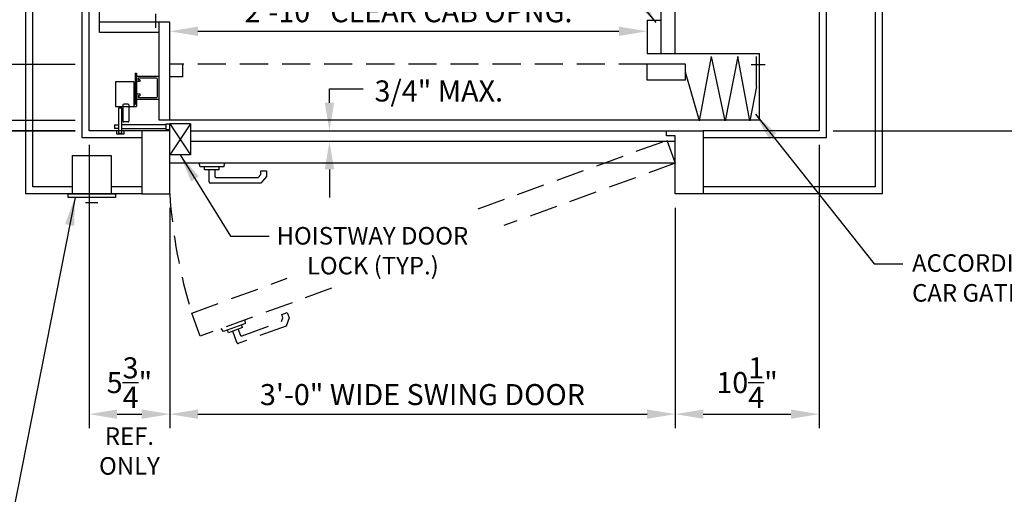
# Model space of a CAD drawing. Units: inches. Extents: x 0 to 173, y 0 to 224.
# Drawn here: x 67 to 137, y 77 to 111 of the extents above; entities that cross this region are included whole.
import ezdxf
from ezdxf.enums import TextEntityAlignment as Align

# ---------------------------------------------------------------- set-up
doc = ezdxf.new("R2010")
doc.units = ezdxf.units.IN
doc.header["$LTSCALE"] = 16
doc.header["$MEASUREMENT"] = 0
doc.linetypes.add('HIDDEN2', pattern=[0.1875, 0.125, -0.0625])
for name, color, linetype in [('1', 7, 'Continuous'), ('3', 5, 'Continuous'), ('4', 5, 'HIDDEN2'), ('5', 5, 'Continuous'), ('Door Locks - EMI', 7, 'Continuous'), ('Door Locks - GAL', 7, 'Continuous')]:
    doc.layers.add(name, color=color, linetype=linetype)
doc.styles.get("Standard").update_dxf_attribs({"font": 'romans.shx', "height": 1.5})
doc.dimstyles.get("Standard").update_dxf_attribs({"dimtxt": 1.5, "dimasz": 2, "dimexe": 1, "dimexo": 1, "dimgap": 0.5, "dimtad": 1, "dimdec": 4, "dimzin": 3, "dimdsep": 46, "dimlunit": 4, "dimtxsty": 'Standard', "dimcen": 0.09, "dimadec": 0, "dimazin": 0, "dimtfac": 1, "dimtdec": 4, "dimtofl": 0, "dimtmove": 0, "dimatfit": 3, "dimfxl": 1, "dimfrac": 2, "dimtolj": 1, "dimtzin": 0, "dimarcsym": 0})

# ---------------------------------------------------------------- blocks, each defined once
blk = doc.blocks.new('*D64')
at = {"layer": '3', "color": 0, "lineweight": -2, "transparency": 16777216}
blk.add_line((79.987, 109.85), (109.987, 109.85), dxfattribs=at)
at = {"layer": '3', "color": 0, "transparency": 16777216}
for points in [[(79.987, 110.184), (79.987, 109.517), (77.987, 109.85)], [(109.987, 110.184), (109.987, 109.517), (111.987, 109.85)]]:
    blk.add_solid(points, dxfattribs=at)
at = {"layer": 'DEFPOINTS', "color": 0, "transparency": 16777216}
for p in [(111.987, 109.85), (111.987, 108.262), (77.987, 107.512)]:
    blk.add_point(p, dxfattribs=at)
at = {"layer": '3', "color": 0, "transparency": 16777216, "insert": (94.987, 111.243), "char_height": 1.5, "attachment_point": 5}
blk.add_mtext('\\A1;2\'-10" CLEAR CAB OPNG.', dxfattribs=at)
blk = doc.blocks.new('*D68')
at = {"layer": '3', "color": 0, "lineweight": -2, "transparency": 16777216}
for p, q in [((66.737, 118.512), (51.049, 118.512)), ((52.049, 104.762), (52.049, 116.512)), ((71.237, 102.762), (51.049, 102.762))]:
    blk.add_line(p, q, dxfattribs=at)
at = {"layer": '3', "color": 0, "transparency": 16777216}
for points in [[(51.716, 116.512), (52.383, 116.512), (52.049, 118.512)], [(51.716, 104.762), (52.383, 104.762), (52.049, 102.762)]]:
    blk.add_solid(points, dxfattribs=at)
at = {"layer": 'DEFPOINTS', "color": 0, "transparency": 16777216}
for p in [(52.049, 118.512), (67.737, 118.512), (72.237, 102.762)]:
    blk.add_point(p, dxfattribs=at)
at = {"layer": '3', "color": 0, "transparency": 16777216, "insert": (49.799, 110.637), "char_height": 1.5, "attachment_point": 5, "rotation": 90}
blk.add_mtext('\\A1;1\'-3{\\H1x;\\S3/4;}"', dxfattribs=at)
blk = doc.blocks.new('*D85')
at = {"layer": '3', "color": 0, "lineweight": -2, "transparency": 16777216}
for p, q in [((152.612, 104.762), (152.612, 128.012)), ((125.237, 102.762), (153.612, 102.762))]:
    blk.add_line(p, q, dxfattribs=at)
at = {"layer": '3', "color": 0, "transparency": 16777216}
for points in [[(152.279, 128.012), (152.945, 128.012), (152.612, 130.012)], [(152.279, 104.762), (152.945, 104.762), (152.612, 102.762)]]:
    blk.add_solid(points, dxfattribs=at)
at = {"layer": 'DEFPOINTS', "color": 0, "transparency": 16777216}
for p in [(152.612, 130.012), (152.612, 130.012), (124.237, 102.762)]:
    blk.add_point(p, dxfattribs=at)
at = {"layer": '3', "color": 0, "transparency": 16777216, "insert": (150.969, 116.387), "char_height": 1.5, "attachment_point": 5, "rotation": 90}
blk.add_mtext('\\A1;2\'-3 1/4"', dxfattribs=at)
blk = doc.blocks.new('*D90')
at = {"layer": '3', "color": 0, "lineweight": -2, "transparency": 16777216}
for p, q in [((72.237, 101.762), (72.237, 81.574)), ((77.987, 97.262), (77.987, 81.574)), ((74.237, 82.574), (75.987, 82.574))]:
    blk.add_line(p, q, dxfattribs=at)
at = {"layer": '3', "color": 0, "transparency": 16777216}
for points in [[(74.237, 82.907), (74.237, 82.241), (72.237, 82.574)], [(75.987, 82.907), (75.987, 82.241), (77.987, 82.574)]]:
    blk.add_solid(points, dxfattribs=at)
at = {"layer": 'DEFPOINTS', "color": 0, "transparency": 16777216}
for p in [(72.237, 102.762), (77.987, 98.262), (77.987, 82.574)]:
    blk.add_point(p, dxfattribs=at)
at = {"layer": '3', "color": 0, "transparency": 16777216, "insert": (75.112, 84.824), "char_height": 1.5, "attachment_point": 5}
blk.add_mtext('\\A1;5{\\H1x;\\S3/4;}"', dxfattribs=at)
blk = doc.blocks.new('*D91')
at = {"layer": '3', "color": 0, "lineweight": -2, "transparency": 16777216}
for p, q in [((77.987, 97.262), (77.987, 81.574)), ((113.987, 97.262), (113.987, 81.574)), ((79.987, 82.574), (111.987, 82.574))]:
    blk.add_line(p, q, dxfattribs=at)
at = {"layer": '3', "color": 0, "transparency": 16777216}
for points in [[(79.987, 82.907), (79.987, 82.241), (77.987, 82.574)], [(111.987, 82.907), (111.987, 82.241), (113.987, 82.574)]]:
    blk.add_solid(points, dxfattribs=at)
at = {"layer": 'DEFPOINTS', "color": 0, "transparency": 16777216}
for p in [(77.987, 98.262), (113.987, 98.262), (113.987, 82.574)]:
    blk.add_point(p, dxfattribs=at)
at = {"layer": '3', "color": 0, "transparency": 16777216, "insert": (95.987, 83.967), "char_height": 1.5, "attachment_point": 5}
blk.add_mtext('\\A1;3\'-0" WIDE SWING DOOR', dxfattribs=at)
blk = doc.blocks.new('*D92')
at = {"layer": '3', "color": 0, "lineweight": -2, "transparency": 16777216}
for p, q in [((124.237, 101.762), (124.237, 81.574)), ((113.987, 97.262), (113.987, 81.574)), ((115.987, 82.574), (122.237, 82.574))]:
    blk.add_line(p, q, dxfattribs=at)
at = {"layer": '3', "color": 0, "transparency": 16777216}
for points in [[(115.987, 82.907), (115.987, 82.241), (113.987, 82.574)], [(122.237, 82.907), (122.237, 82.241), (124.237, 82.574)]]:
    blk.add_solid(points, dxfattribs=at)
at = {"layer": 'DEFPOINTS', "color": 0, "transparency": 16777216}
for p in [(124.237, 102.762), (113.987, 98.262), (124.237, 82.574)]:
    blk.add_point(p, dxfattribs=at)
at = {"layer": '3', "color": 0, "transparency": 16777216, "insert": (119.112, 84.824), "char_height": 1.5, "attachment_point": 5}
blk.add_mtext('\\A1;10{\\H1x;\\S1/4;}"', dxfattribs=at)

msp = doc.modelspace()

# ---------------------------------------------------------------- linework, layer by layer
at = {"layer": '1'}
for p, q in [((128.73693, 167.26161), (128.73693, 98.26159)), ((128.23693, 166.76161), (128.23693, 98.76159)), ((124.23693, 162.76161), (124.23693, 102.76159)), ((124.73693, 163.26161), (124.73693, 102.26159)), ((72.98692, 109.76159), (72.98692, 156.51161)), ((112.98693, 108.26159), (112.98693, 156.51161)), ((113.98693, 108.26159), (113.98693, 156.51161)), ((67.73691, 98.26159), (67.73691, 116.51159)), ((68.23691, 98.76159), (68.23691, 116.51159)), ((71.73691, 102.26159), (71.73691, 116.51159)), ((72.23691, 102.76159), (72.23691, 116.51159)), ((76.95978, 111.10032), (76.95978, 110.0913)), ((77.98692, 110.51159), (72.98692, 110.51159)), ((77.23692, 103.51159), (77.23692, 110.51159)), ((77.98692, 103.51159), (77.98692, 110.51159)), ((111.98693, 110.63659), (111.98693, 108.26159)), ((111.98693, 110.63659), (112.98693, 110.63659)), ((77.23692, 109.76159), (72.98692, 109.76159)), ((111.98693, 108.26159), (119.98693, 108.26159)), ((115.72347, 103.46295), (116.57468, 108.05998)), ((117.54231, 103.46295), (116.57468, 108.05998)), ((118.46236, 108.05998), (117.54231, 103.46295)), ((119.31357, 103.46295), (118.46236, 108.05998)), ((119.78226, 105.91187), (119.78226, 108.05998)), ((119.98693, 103.51159), (119.98693, 108.26159)), ((78.92269, 106.61159), (78.92269, 107.51159)), ((114.73402, 107.51159), (111.98693, 107.51159)), ((111.98693, 106.36157), (111.98693, 107.51159)), ((114.73402, 106.36157), (114.73402, 107.51159)), ((119.39821, 107.48445), (120.40723, 107.48445)), ((115.72347, 103.46295), (114.73402, 106.93658)), ((78.92269, 106.61159), (77.98692, 106.61159)), ((114.73402, 106.36157), (111.98693, 106.36157)), ((119.78226, 105.91187), (119.31357, 103.46295)), ((119.98693, 103.51159), (77.23692, 103.51159)), ((77.98692, 98.26159), (77.98692, 103.24961)), ((79.45792, 103.24961), (77.98692, 101.03798)), ((77.98692, 103.24961), (79.45792, 101.03798)), ((79.45792, 103.24961), (79.45792, 101.03798)), ((75.98692, 102.76159), (75.98692, 98.26159)), ((77.98692, 102.76159), (75.98692, 102.76159)), ((79.45792, 102.76159), (113.36293, 102.76159)), ((113.36293, 102.76159), (115.98693, 102.76159)), ((113.36293, 102.39628), (113.36293, 102.76159)), ((115.98693, 102.76159), (115.98693, 98.26159)), ((124.23693, 102.76159), (115.98693, 102.76159)), ((75.98692, 102.26159), (71.73691, 102.26159)), ((79.45792, 102.01159), (113.98693, 102.01159)), ((113.98693, 102.39628), (113.36293, 102.39628)), ((113.98693, 98.26159), (113.98693, 102.39628)), ((124.73693, 102.26159), (115.98693, 102.26159)), ((71.04942, 101.01159), (73.79942, 101.01159)), ((71.04942, 98.26159), (71.04942, 101.01159)), ((73.79942, 101.01159), (73.79942, 98.26159)), ((79.45792, 101.03798), (77.98692, 101.03798)), ((113.98693, 100.44649), (77.98692, 100.44649)), ((80.14393, 100.18871), (80.07486, 100.44649)), ((81.82991, 100.18871), (81.89898, 100.44649)), ((81.82991, 100.18871), (80.14393, 100.18871)), ((80.45888, 99.98853), (80.45888, 100.18871)), ((81.51496, 99.98853), (80.45888, 99.98853)), ((80.78093, 99.13638), (80.78093, 99.98853)), ((81.19291, 99.98853), (81.19291, 99.54836)), ((81.51496, 99.98853), (81.51496, 100.18871)), ((84.28797, 99.43907), (84.46992, 99.65592)), ((84.46992, 99.65592), (84.46992, 99.90782)), ((84.46992, 99.90782), (84.8819, 99.90782)), ((84.8819, 99.90782), (84.8819, 99.50594)), ((84.4801, 99.0271), (80.89021, 99.0271)), ((81.30219, 99.43907), (84.28797, 99.43907)), ((84.8819, 99.50594), (84.4801, 99.0271)), ((75.98692, 98.26159), (67.73691, 98.26159)), ((71.04942, 98.76159), (68.23691, 98.76159)), ((70.73692, 98.26159), (74.11192, 98.26159)), ((70.73692, 98.01159), (70.73692, 98.26159)), ((73.79942, 98.26159), (71.04942, 98.26159)), ((75.98692, 98.76159), (73.79942, 98.76159)), ((74.11192, 98.26159), (74.11192, 98.01159)), ((75.98692, 98.26159), (77.98692, 98.26159)), ((115.98693, 98.26159), (113.98693, 98.26159)), ((128.23693, 98.76159), (115.98693, 98.76159)), ((128.73693, 98.26159), (115.98693, 98.26159)), ((74.11192, 98.01159), (70.73692, 98.01159)), ((72.85472, 97.62674), (71.99411, 97.62674))]:
    msp.add_line(p, q, dxfattribs=at)
for centre in [(80.89021, 99.13638), (81.30219, 99.54836)]:
    msp.add_arc(centre, 0.10928, 180, 270, dxfattribs=at)
at = {"layer": '3'}
for p, q in [((53.04941, 107.51159), (71.23691, 107.51159)), ((89.36192, 105.74068), (91.77004, 105.74068)), ((53.04941, 103.51159), (71.23691, 103.51159)), ((37.98691, 102.76159), (71.23691, 102.76159))]:
    msp.add_line(p, q, dxfattribs=at)
at = {"layer": '3', "linetype": 'ByBlock'}
for p, q in [((89.36192, 104.76159), (89.36192, 105.74068)), ((89.36192, 100.01159), (89.36192, 98.01159))]:
    msp.add_line(p, q, dxfattribs=at)
for points in [[(89.02858, 104.76159), (89.69525, 104.76159), (89.36192, 102.76159)], [(89.02858, 100.01159), (89.69525, 100.01159), (89.36192, 102.01159)]]:
    msp.add_solid(points, dxfattribs=at)
at = {"layer": '4'}
for p, q in [((111.98693, 107.51159), (77.98692, 107.51159)), ((99.94445, 97.19775), (113.3884, 102.09095)), ((113.3884, 102.09095), (113.98693, 100.44649)), ((113.98693, 100.44649), (101.77716, 96.00249)), ((79.55945, 89.77822), (86.3554, 92.25174)), ((89.51547, 91.5396), (80.15798, 88.13376)), ((85.96441, 89.67388), (86.35154, 89.81479)), ((86.35154, 89.81479), (86.48899, 89.43715)), ((80.15798, 88.13376), (79.55945, 89.77822)), ((83.14803, 88.14998), (85.95374, 89.17117)), ((83.38754, 89.0349), (83.36428, 89.30075)), ((85.95374, 89.17117), (86.05056, 89.43718)), ((86.05056, 89.43718), (85.96441, 89.67388)), ((86.48899, 89.43715), (86.2752, 88.84976)), ((81.80323, 88.45826), (81.65016, 88.67686)), ((83.38754, 89.0349), (81.80323, 88.45826)), ((82.16765, 88.37787), (82.09919, 88.56598)), ((83.16004, 88.73907), (82.16765, 88.37787)), ((82.76173, 87.68726), (82.47028, 88.48802)), ((82.85741, 88.62893), (83.00796, 88.21529)), ((86.2752, 88.84976), (82.9018, 87.62194)), ((83.16004, 88.73907), (83.09157, 88.92717))]:
    msp.add_line(p, q, dxfattribs=at)
for centre, radius, start, end in [((113.88486, 100.52843), 35.96944, 183.6132476, 197.3897802), ((82.86443, 87.72464), 0.10928, 200, 290), ((83.11065, 88.25267), 0.10928, 200, 290)]:
    msp.add_arc(centre, radius, start, end, dxfattribs=at)
at = {"layer": '5', "color": 7}
msp.add_line((79.45792, 103.24961), (77.98692, 103.24961), dxfattribs=at)
at = {"layer": 'Door Locks - EMI'}
msp.add_line((75.98692, 102.76159), (72.23692, 102.76159), dxfattribs=at)
at = {"layer": 'Door Locks - GAL'}
for p, q in [((75.51817, 106.8751), (75.51817, 104.6251)), ((75.51817, 106.8751), (75.61192, 106.8751)), ((75.61192, 106.8751), (75.61192, 104.5001)), ((77.17442, 106.63659), (75.67442, 106.63659)), ((74.11192, 106.25838), (74.11192, 104.5001)), ((75.42442, 106.25838), (74.11192, 106.25838)), ((75.42442, 106.25838), (75.42442, 104.5001)), ((75.61192, 106.57409), (75.61192, 106.32409)), ((75.86192, 106.26159), (75.67442, 106.26159)), ((75.73692, 106.48034), (75.73692, 106.41784)), ((77.04942, 106.51159), (75.76817, 106.51159)), ((75.86192, 106.38659), (75.76817, 106.38659)), ((75.86192, 106.38659), (75.86192, 106.26159)), ((77.11192, 105.19909), (77.11192, 106.44909)), ((77.23692, 105.07409), (77.23692, 106.57409)), ((75.61192, 105.32409), (75.61192, 105.07409)), ((75.67442, 105.38659), (75.86192, 105.38659)), ((75.73692, 105.23034), (75.73692, 105.16784)), ((75.76817, 105.26159), (75.86192, 105.26159)), ((75.86192, 105.38659), (75.86192, 105.26159)), ((74.65168, 104.60156), (74.65168, 103.44526)), ((75.0196, 104.65412), (74.70424, 104.65412)), ((75.07215, 104.60156), (75.07215, 103.44526)), ((75.42442, 104.6251), (75.51817, 104.6251)), ((75.67442, 105.01159), (77.17442, 105.01159)), ((75.76817, 105.13659), (77.04942, 105.13659)), ((74.11192, 104.5001), (75.61192, 104.5001)), ((74.34203, 104.36371), (74.34203, 102.59434)), ((74.58144, 104.36371), (74.34203, 104.36371)), ((74.58144, 102.59434), (74.58144, 104.36371)), ((74.04322, 103.18841), (74.34203, 103.18841)), ((74.04322, 103.18841), (74.04322, 102.91399)), ((77.73969, 103.18841), (74.58144, 103.18841)), ((75.0196, 103.3927), (74.70424, 103.3927)), ((77.73969, 102.85278), (77.73969, 103.24961)), ((77.73969, 103.24961), (77.98692, 103.24961)), ((74.21675, 102.76159), (72.23691, 102.76159)), ((74.34203, 102.91399), (74.04322, 102.91399)), ((74.21675, 102.52208), (74.21675, 102.76159)), ((74.70673, 102.52208), (74.21675, 102.52208)), ((74.34203, 102.59434), (74.58144, 102.59434)), ((74.58144, 102.91399), (77.73969, 102.91399)), ((74.70673, 102.76159), (74.70673, 102.52208)), ((75.98692, 102.76159), (74.70673, 102.76159)), ((77.73969, 102.85278), (77.98692, 102.85278))]:
    msp.add_line(p, q, dxfattribs=at)
for centre, radius, start, end in [((75.67442, 106.57409), 0.0625, 90, 180), ((77.17442, 106.57409), 0.0625, 0, 90), ((75.67442, 106.32409), 0.0625, 180, 270), ((75.76817, 106.48034), 0.03125, 90, 180), ((75.76817, 106.41784), 0.03125, 180, 270), ((77.04942, 106.44909), 0.0625, 360, 90), ((75.67442, 105.32409), 0.0625, 90, 180), ((75.76817, 105.23034), 0.03125, 90, 180), ((74.70424, 104.60156), 0.05256, 90, 180), ((75.0196, 104.60156), 0.05256, 0, 90), ((75.67442, 105.07409), 0.0625, 180, 270), ((75.76817, 105.16784), 0.03125, 180, 270), ((77.04942, 105.19909), 0.0625, 270, 0), ((77.17442, 105.07409), 0.0625, 270, 0), ((74.70424, 103.44526), 0.05256, 180, 270), ((75.0196, 103.44526), 0.05256, 270, 0)]:
    msp.add_arc(centre, radius, start, end, dxfattribs=at)

# ---------------------------------------------------------------- texts
at = {"layer": '3'}
for s, height, p in [('3/4" MAX.', 1.500801, (92.57275, 104.84734)), ('ACCORDION TYPE', 1.2500005, (130.86392, 92.71416)), ('CAR GATE', 1.25, (130.86392, 90.58916))]:
    msp.add_text(s, height=height, dxfattribs=at).set_placement(p)
for s, p in [('REF.', (75.11192, 80.38659)), ('ONLY', (75.11192, 78.26159))]:
    msp.add_text(s, height=1.25, dxfattribs=at).set_placement(p, align=Align.CENTER)
at = {"layer": '5'}
for s, p in [('HOISTWAY DOOR', (85.59235, 94.65588)), ('LOCK (TYP.)', (87.75301, 92.53088))]:
    msp.add_text(s, height=1.2500005, dxfattribs=at).set_placement(p)

# ---------------------------------------------------------------- dimensions: what is measured, and where the dimension line sits
at = {"layer": '3'}
dim = msp.add_linear_dim(base=(152.61193, 130.0116), p1=(124.23693, 102.76159), p2=(152.61193, 130.0116), angle=90, dimstyle='Standard', dxfattribs=at)
dim.commit()
dim.dimension.update_dxf_attribs({"geometry": '*D85', "text_midpoint": (150.96908, 116.38659)})
dim = msp.add_linear_dim(base=(52.04941, 118.51159), p1=(72.23692, 102.76159), p2=(67.73691, 118.51159), angle=90, dimstyle='Standard', override={"dimfrac": 0}, dxfattribs=at)
dim.commit()
dim.dimension.update_dxf_attribs({"geometry": '*D68', "text_midpoint": (49.79941, 110.63659)})
dim = msp.add_linear_dim(base=(111.98693, 109.85023), p1=(77.98692, 107.51159), p2=(111.98693, 108.26159), text='<> CLEAR CAB OPNG.', dimstyle='Standard', override={"dimse1": 1, "dimse2": 1}, dxfattribs=at)
dim.commit()
dim.dimension.update_dxf_attribs({"geometry": '*D64', "text_midpoint": (94.98692, 111.24309)})
dim = msp.add_linear_dim(base=(77.98692, 82.57409), p1=(72.23691, 102.76159), p2=(77.98692, 98.26159), dimstyle='Standard', override={"dimfrac": 0}, dxfattribs=at)
dim.commit()
dim.dimension.update_dxf_attribs({"geometry": '*D90', "text_midpoint": (75.11192, 82.57409), "dimtype": 160})
dim = msp.add_linear_dim(base=(124.23693, 82.57409), p1=(113.98693, 98.26159), p2=(124.23693, 102.76159), dimstyle='Standard', override={"dimfrac": 0}, dxfattribs=at)
dim.commit()
dim.dimension.update_dxf_attribs({"geometry": '*D92', "text_midpoint": (119.11193, 84.82409)})
dim = msp.add_linear_dim(base=(113.98693, 82.57409), p1=(77.98692, 98.26159), p2=(113.98693, 98.26159), text='<> WIDE SWING DOOR', dimstyle='Standard', dxfattribs=at)
dim.commit()
dim.dimension.update_dxf_attribs({"geometry": '*D91', "text_midpoint": (95.98693, 83.96694)})

# ---------------------------------------------------------------- leaders
for points in [[(112.63464, 110.48185), (108.04672, 116.09611), (105.51251, 116.09611)], [(119.70027, 103.93774), (128.16406, 93.28734), (130.19497, 93.28734)], [(78.72242, 101.03798), (82.31963, 95.24926), (85.07558, 95.24926)], [(71.23692, 98.01159), (66.68207, 74.8532), (69.98254, 74.8532)]]:
    msp.add_leader(points, dimstyle='Standard', override={"dimgap": 0.5, "dimtad": 0}, dxfattribs=at)

doc.saveas('drawing.dxf')
